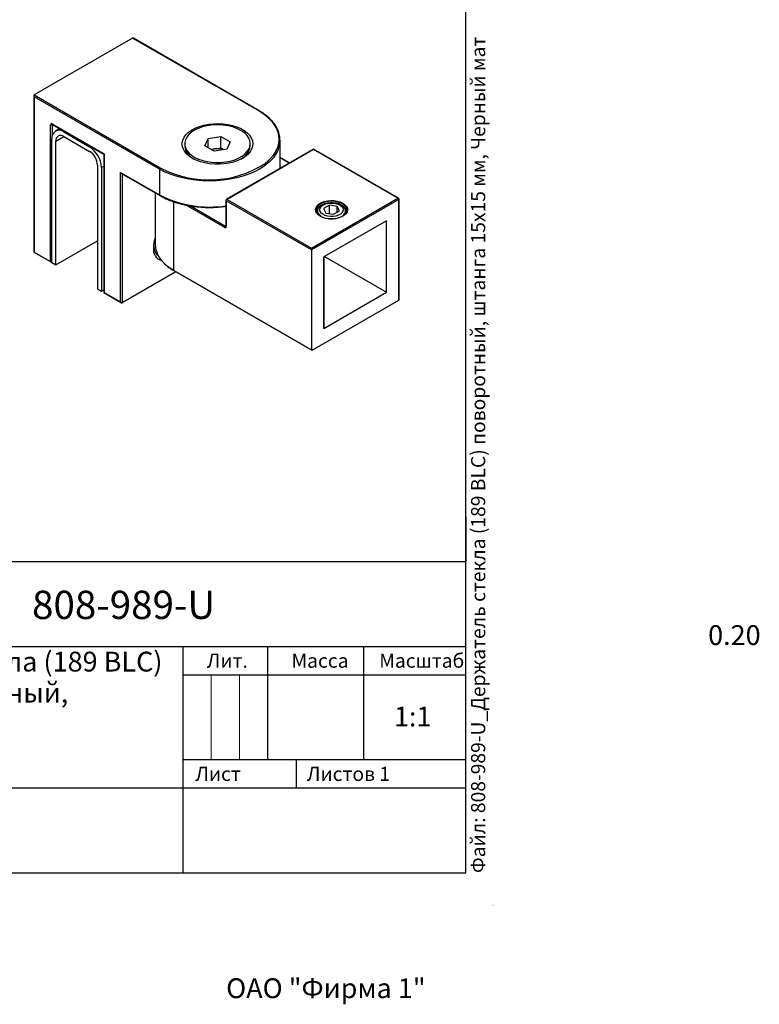
# Model space of a CAD drawing. Units: millimetres. Extents: x 8 to 299, y -18 to 292.
# Drawn here: x 126 to 257, y -18 to 156 of the extents above; entities that cross this region are included whole.
import ezdxf

# ---------------------------------------------------------------- set-up
doc = ezdxf.new("R2010")
doc.units = ezdxf.units.MM
doc.styles.add('SLDTEXTSTYLE0', font='TXT', dxfattribs={"width": 0.7, "bigfont": 'bigfont'})
doc.styles.add('SLDTEXTSTYLE1', font='TXT', dxfattribs={"width": 0.7})

msp = doc.modelspace()

# ---------------------------------------------------------------- linework, layer by layer
at = {"color": 7, "linetype": 'Continuous', "lineweight": 25}
for p, q in [((205, 5), (205, 292)), ((146.1351, 152.545), (128.7403, 142.5032)), ((168.409, 139.6866), (146.1351, 152.545)), ((168.509, 139.6965), (146.2765, 152.531)), ((128.6817, 142.3737), (128.6817, 114.707)), ((128.7403, 142.5032), (151.0141, 129.6448)), ((150.8727, 129.3998), (128.7403, 142.1766)), ((128.7403, 142.1766), (128.7403, 114.7408)), ((131.6394, 113.0672), (131.6394, 137.2368)), ((131.9223, 137.4001), (141.1146, 132.0935)), ((132.0051, 137.2847), (131.9223, 137.2368)), ((131.9223, 137.2368), (131.9223, 135.3328)), ((131.9637, 137.3086), (141.0561, 132.0597)), ((133.2479, 136.5672), (132.473, 136.1199)), ((133.9729, 135.9714), (134.1264, 136.0601)), ((133.9729, 135.9714), (138.4983, 133.3589)), ((131.8515, 112.8631), (131.8515, 134.7464)), ((132.5587, 134.3382), (133.9731, 135.1547)), ((132.5587, 112.4549), (132.5587, 134.3382)), ((133.9729, 135.1549), (138.4983, 132.5423)), ((158.8839, 133.5433), (159.4846, 134.8375)), ((159.4846, 134.8375), (161.7265, 135.1843)), ((159.4846, 133.1965), (159.4846, 134.8375)), ((161.7265, 135.1843), (163.3676, 134.2369)), ((161.7265, 133.143), (161.7265, 135.1843)), ((163.3676, 134.2369), (162.7669, 132.9427)), ((172.2116, 129.9298), (172.2116, 134.5024)), ((138.4983, 133.3589), (138.6519, 133.4475)), ((155.3408, 133.8901), (155.3408, 133.4696)), ((160.5251, 132.5959), (158.8839, 133.5433)), ((160.0316, 132.8808), (160.6055, 132.9696)), ((162.7669, 132.9427), (160.5251, 132.5959)), ((160.6055, 132.9696), (161.7265, 133.143)), ((161.7265, 133.143), (162.2199, 132.8581)), ((177.9963, 132.8795), (162.7228, 124.0623)), ((178.0963, 132.8696), (162.8228, 124.0524)), ((166.9108, 133.4696), (166.9108, 133.8901)), ((193.0163, 124.2565), (178.0963, 132.8696)), ((193.1163, 124.2664), (178.1963, 132.8795)), ((141.0561, 132.0597), (141.0561, 107.5634)), ((141.1146, 132.0935), (141.1146, 107.5973)), ((173.853, 130.4876), (172.2116, 131.4352)), ((173.7944, 130.4538), (172.2116, 131.3676)), ((139.9126, 130.0929), (139.9126, 108.2096)), ((140.6197, 129.6847), (141.0561, 129.9366)), ((140.6197, 129.6847), (140.6197, 107.8014)), ((150.8727, 129.3998), (150.8727, 124.8272)), ((151.0141, 129.6448), (151.4707, 129.3944)), ((172.1922, 129.5289), (172.2116, 129.9298)), ((144.0138, 128.7868), (150.8727, 124.8272)), ((144.0138, 105.9236), (144.0138, 128.7868)), ((144.1552, 128.6375), (150.9141, 124.7356)), ((144.2966, 128.5558), (144.2966, 105.7603)), ((150.1258, 125.1908), (150.1258, 116.0487)), ((153.3476, 123.6459), (153.3476, 111.5584)), ((162.6228, 123.8891), (162.6228, 119.3164)), ((177.7428, 115.1127), (162.6814, 123.8074)), ((162.6814, 123.8074), (162.6814, 119.2348)), ((162.8228, 124.0524), (177.7428, 115.4393)), ((177.7428, 115.4393), (193.0163, 124.2565)), ((193.1577, 124.0115), (177.7428, 115.1127)), ((193.1577, 106.2109), (193.1577, 124.0115)), ((193.2163, 106.3404), (193.2163, 124.0932)), ((162.3986, 119.0715), (155.4867, 123.0616)), ((156.3291, 122.9019), (162.54, 119.3164)), ((180.9047, 123.0203), (179.8841, 122.4311)), ((179.8841, 122.4311), (180.2577, 121.6263)), ((182.2989, 122.8047), (180.9047, 123.0203)), ((180.9047, 121.5262), (180.9047, 123.0203)), ((181.6519, 121.4106), (182.6725, 121.9998)), ((182.6725, 121.9998), (182.2989, 122.8047)), ((182.2989, 121.7841), (182.2989, 122.8047)), ((191.001, 120.2761), (179.8995, 113.8673)), ((180.2577, 121.6263), (181.6519, 121.4106)), ((191.001, 107.6197), (191.001, 120.2761)), ((162.54, 119.3164), (162.6228, 119.3642)), ((132.5587, 112.4549), (139.9126, 116.7002)), ((177.7428, 115.1127), (177.7428, 115.4393)), ((177.7428, 115.1127), (177.7428, 97.4754)), ((128.6817, 114.707), (131.7809, 112.9179)), ((128.7403, 114.7408), (131.6394, 113.0672)), ((179.8995, 101.2109), (179.8995, 113.8673)), ((179.958, 101.2925), (179.958, 113.9011)), ((180.0391, 113.9479), (191.001, 107.6197)), ((131.8515, 112.8631), (132.5587, 112.4549)), ((153.3476, 111.5584), (177.7428, 97.4754)), ((153.389, 111.4669), (177.7842, 97.3838)), ((153.7854, 111.2381), (144.2966, 105.7603)), ((139.9126, 108.2096), (140.6197, 107.8014)), ((140.6197, 107.8014), (141.0561, 108.0533)), ((141.0561, 107.5634), (144.1552, 105.7743)), ((141.1146, 107.5973), (144.0138, 105.9236)), ((177.8842, 97.3937), (193.1577, 106.2109)), ((179.8995, 101.2109), (191.001, 107.6197)), ((205, 68), (205, 60)), ((20, 60), (205, 60)), ((205, 5), (205, 60)), ((85, 45), (205, 45)), ((155, 45), (155, 5)), ((170, 25), (170, 45)), ((187, 25), (187, 45)), ((155, 40), (205, 40)), ((155, 25), (205, 25)), ((175, 25), (175, 20)), ((85, 20), (205, 20)), ((20, 5), (205, 5)), ((20, 5), (205, 5))]:
    msp.add_line(p, q, dxfattribs=at)
at = {"color": 7, "linetype": 'Continuous', "lineweight": 18}
for p, q in [((160, 40), (160, 25)), ((165, 40), (165, 25))]:
    msp.add_line(p, q, dxfattribs=at)
at = {"color": 7, "linetype": 'Continuous', "lineweight": 25, "flags": 128}
for points in [[(169.3486, 130.2534), (169.9386, 130.7208), (170.5592, 131.3185), (171.0753, 131.9484), (171.4819, 132.6045), (171.7752, 133.2804), (171.9523, 133.9697), (172.0116, 134.6657), (171.9523, 135.3617), (171.7752, 136.051), (171.4819, 136.7269), (171.0753, 137.383), (170.5592, 138.0129), (169.9386, 138.6106), (169.2196, 139.1703), (168.409, 139.6866)], [(156.7063, 131.298), (156.1343, 131.6779), (155.6594, 132.1001), (155.2909, 132.5563), (155.036, 133.0376), (154.8996, 133.5348), (154.8843, 134.0381), (154.9906, 134.5377), (155.2163, 135.0239), (155.557, 135.4873), (156.0061, 135.9188), (156.5548, 136.31), (157.1925, 136.6533), (157.9068, 136.942), (158.6837, 137.1705), (159.5081, 137.3344), (160.3641, 137.4304), (161.2348, 137.4568), (162.1035, 137.4129), (162.9531, 137.2997), (163.7671, 137.1193), (164.5298, 136.8752), (165.2261, 136.5723), (165.8427, 136.2164), (166.3675, 135.8144), (166.7902, 135.3741), (167.1027, 134.9042), (167.2988, 134.4137), (167.3748, 133.9122), (167.3292, 133.4096), (167.1628, 132.9154), (166.8789, 132.4395), (166.4831, 131.991), (165.9829, 131.5787), (165.3883, 131.2105), (164.7106, 130.8937), (163.9632, 130.6345), (163.1606, 130.4378), (162.3183, 130.3075), (161.4529, 130.2462), (160.581, 130.255), (159.7198, 130.3337), (158.886, 130.4809), (158.0957, 130.6936), (157.3644, 130.9678), (156.7063, 131.298)], [(162.623, 130.6643), (163.4207, 130.8245), (164.1694, 131.0501), (164.8533, 131.3362), (165.4577, 131.6767), (165.9698, 132.0644), (166.3786, 132.491), (166.6755, 132.9475), (166.8541, 133.424), (166.9107, 133.9104), (166.8439, 134.3965), (166.6552, 134.8717), (166.3487, 135.326), (165.9309, 135.7497), (165.4107, 136.1338), (164.7991, 136.47), (164.1093, 136.7513), (163.3559, 136.9716), (162.5549, 137.1262), (161.7235, 137.2118), (160.8793, 137.2267), (160.0404, 137.1704), (159.2246, 137.0442), (158.4493, 136.8508), (157.7311, 136.5943), (157.0853, 136.2801), (156.5255, 135.9151), (156.0638, 135.5068), (155.71, 135.0641), (155.4716, 134.5964), (155.3537, 134.1136), (155.3589, 133.6261), (155.4869, 133.1441), (155.7352, 132.6781), (156.0983, 132.2379), (156.5686, 131.833), (157.136, 131.4718), (157.7884, 131.1623), (158.512, 130.9108), (159.2913, 130.7229), (160.1097, 130.6024), (160.9497, 130.552), (161.7935, 130.5728), (162.623, 130.6643)], [(170.4038, 130.7644), (170.1049, 130.4933), (169.3742, 129.9245), (168.5504, 129.3998), (167.6415, 128.9243), (166.6562, 128.5024), (165.604, 128.1383), (164.4951, 127.8356), (163.3401, 127.597), (162.1502, 127.4249), (160.9368, 127.321), (159.7116, 127.2863), (158.4863, 127.321), (157.2729, 127.4249), (156.083, 127.597), (154.928, 127.8356), (153.8191, 128.1383), (152.7669, 128.5024), (151.7816, 128.9243), (150.8727, 129.3998)], [(183.2814, 123.3718), (183.6541, 123.1061), (183.923, 122.8015), (184.0763, 122.4713), (184.1073, 122.1299), (184.0146, 121.7922), (183.8024, 121.473), (183.4798, 121.1863), (183.0611, 120.9445), (182.5644, 120.7583), (182.0115, 120.6358), (181.4266, 120.5823), (180.8352, 120.6002), (180.2631, 120.6887), (179.7354, 120.8439), (179.2752, 121.0591), (178.9025, 121.3248), (178.6336, 121.6294), (178.4803, 121.9596), (178.4493, 122.3011), (178.542, 122.6387), (178.7542, 122.9579), (179.0768, 123.2446), (179.4955, 123.4864), (179.9922, 123.6726), (180.5451, 123.7951), (181.1301, 123.8486), (181.7215, 123.8307), (182.2935, 123.7422), (182.8212, 123.587), (183.2814, 123.3718)], [(183.9552, 122.0062), (183.9687, 122.2097), (183.8902, 122.5426), (183.6895, 122.858), (183.376, 123.1411), (182.9645, 123.3786), (182.4741, 123.5596), (181.9279, 123.6754), (181.3512, 123.7208), (180.7711, 123.6935), (180.2148, 123.5949), (179.7081, 123.4295), (179.2749, 123.2052), (178.9354, 122.9323), (178.7054, 122.6237), (178.5958, 122.2937), (178.6115, 121.9579), (178.752, 121.6318), (178.8683, 121.476)], [(179.4451, 121.03), (179.3834, 121.0699), (179.068, 121.337), (178.8635, 121.6378), (178.7801, 121.9574), (178.8219, 122.2796), (178.9869, 122.5885), (179.2668, 122.8683), (179.6476, 123.1053), (180.1101, 123.2873), (180.6313, 123.4054), (181.1848, 123.4535), (181.7431, 123.4294), (182.278, 123.3341), (182.7629, 123.1725), (183.1732, 122.9527), (183.4886, 122.6857), (183.6931, 122.3849), (183.6931, 122.3849)], [(183.0461, 123.0318), (182.6084, 123.2333), (182.104, 123.3736), (181.5582, 123.4455), (180.9984, 123.4455), (180.4526, 123.3736), (179.9482, 123.2333), (179.5105, 123.0318), (179.1615, 122.7792), (178.9186, 122.488), (178.794, 122.1729), (178.794, 121.8497), (178.9186, 121.5347), (179.1615, 121.2435), (179.4451, 121.0301)], [(183.2749, 122.5243), (183.3449, 122.2395), (183.2948, 121.9533), (183.1275, 121.6823), (182.8528, 121.4423), (182.4865, 121.2473), (182.05, 121.1085), (181.5687, 121.034), (181.0705, 121.0283), (180.5844, 121.0915), (180.1386, 121.22), (179.7591, 121.4064), (179.4678, 121.6398), (179.2817, 121.9066), (179.2117, 122.1914), (179.2618, 122.4776), (179.4291, 122.7486), (179.7039, 122.9886), (180.0701, 123.1836), (180.5066, 123.3224), (180.9879, 123.3969), (181.4861, 123.4027), (181.9722, 123.3395), (182.418, 123.2109), (182.7976, 123.0246), (183.0888, 122.7912), (183.2749, 122.5243)], [(179.3752, 121.069), (179.8288, 120.8585), (180.3502, 120.7092), (180.915, 120.6281), (181.4967, 120.619), (182.0683, 120.6823), (182.6029, 120.8151), (183.0756, 121.0111), (183.4643, 121.2612), (183.7507, 121.5537), (183.9215, 121.8748), (183.9552, 122.0062)], [(183.1116, 121.0301), (183.3951, 121.2435), (183.638, 121.5347), (183.7626, 121.8497), (183.7626, 122.1729), (183.638, 122.488), (183.3951, 122.7792), (183.0461, 123.0318)], [(178.8683, 121.476), (179.0106, 121.3308), (179.3752, 121.069)], [(149.8894, 115.8402), (149.9324, 116.4322), (150.0313, 116.9436)]]:
    msp.add_lwpolyline(points, dxfattribs=at)
at = {"color": 7, "linetype": 'Continuous', "lineweight": 25}
for centre, radius, start, end in [((168.467, 139.6103), 0.0959, 64.042385, 127.253513), ((167.321, 134.5033), 4.8459, 309.506109, 50.723118), ((131.8118, 137.2648), 0.1747, 50.796715, 189.214037), ((131.7808, 137.5098), 0.3074, 242.609672, 297.390328), ((133.1448, 134.9562), 1.3101, 50.796715, 189.214037), ((132.0174, 137.388), 0.0959, 172.74417, 235.943649), ((132.0303, 137.2452), 0.1084, 138.237278, 184.447014), ((133.4208, 134.478), 0.8734, 50.796715, 189.214037), ((136.014, 129.4751), 4.6104, 2.605478, 57.394522), ((136.8421, 129.9531), 3.0736, 2.605478, 57.394522), ((158.1695, 133.7331), 2.8409, 185.321766, 242.925822), ((161.0374, 130.0929), 2.9089, 98.538453, 108.920684), ((161.1239, 129.7048), 3.3056, 71.919258, 99.021394), ((164.0078, 133.7834), 2.9199, 297.922911, 353.829501), ((178.0963, 132.7063), 0.2, 60.002688, 119.997312), ((178.0377, 132.7878), 0.1006, 54.382423, 114.307119), ((178.1549, 132.7878), 0.1006, 65.692881, 125.617577), ((151.1798, 129.3859), 0.3074, 122.605478, 177.394522), ((159.6361, 145.9235), 18.436, 243.710809, 301.791142), ((150.9678, 124.8151), 0.0959, 172.742546, 235.959828), ((159.7033, 142.003), 19.3129, 242.791087, 278.69486), ((162.8228, 123.8891), 0.2, 119.997312, 180), ((162.7229, 123.8991), 0.1006, 185.694799, 245.625342), ((162.9884, 123.7935), 0.3074, 122.605478, 177.394522), ((162.7642, 123.9706), 0.1006, 54.382423, 114.307119), ((193.0749, 124.1747), 0.1006, 65.692881, 125.617577), ((192.8507, 123.9976), 0.3074, 2.605478, 57.394522), ((193.0163, 124.0932), 0.2, 0, 60.002688), ((193.1162, 124.1032), 0.1006, 294.374658, 354.305201), ((182.6364, 122.0363), 1.1128, 295.274747, 18.256793), ((162.7056, 119.0575), 0.3074, 122.605478, 177.394522), ((162.509, 119.2068), 0.1747, 230.796715, 9.214037), ((162.6013, 119.406), 0.1086, 235.581425, 281.507267), ((162.7229, 119.3264), 0.1006, 185.694799, 245.625342), ((155.5057, 115.3824), 5.6944, 160.869127, 179.052037), ((151.8254, 115.1866), 2.0341, 171.802094, 254.115975), ((151.8893, 115.6419), 2.0097, 174.337576, 234.350243), ((154.6898, 116.2357), 4.5678, 182.346503, 227.780598), ((157.4262, 118.8005), 8.3116, 225.691253, 240.612792), ((153.4456, 111.5476), 0.0986, 173.701152, 234.986667), ((179.8579, 101.3025), 0.1006, 294.374658, 354.305201), ((177.829, 97.4614), 0.0873, 170.785963, 309.203285)]:
    msp.add_arc(centre, radius, start, end, dxfattribs=at)
for centre, major_axis, ratio, start_param, end_param in [((146.2765, 152.3001), (-0.1414, 0.2449), 0.57733463, 5.49782778, 6.28314468), ((128.8817, 142.2583), (-0.1414, 0.2449), 0.57733463, 6.28314468, 7.853941), ((141.2561, 132.1751), (0.2, 0.1155), 0.00007037, 2.35615386, 3.14163329), ((144.1552, 128.8684), (-0.1414, 0.2449), 0.57733463, 1.57075569, 2.35623512), ((128.8817, 114.8225), (0.2, 0.1155), 0.00007037, 2.35615386, 3.14155202), ((131.7808, 113.1488), (-0.1414, 0.2449), 0.57733463, 1.57075569, 2.71752098), ((141.2561, 107.6789), (0.2, 0.1155), 0.00007037, 2.35615386, 3.14155202), ((193.0163, 106.4559), (-0.1414, 0.2449), 0.57733463, 3.14155202, 3.92695018), ((144.1552, 106.0053), (-0.1414, 0.2449), 0.57733463, 1.57075569, 3.14155202)]:
    msp.add_ellipse(centre, major_axis=major_axis, ratio=ratio, start_param=start_param, end_param=end_param, dxfattribs=at)
for points, knots in [([(170.3476, 138.3379), (170.3104, 138.3761), (170.082, 138.6107), (169.573, 139.0082), (168.983, 139.4173), (168.6102, 139.6369), (168.509, 139.6965)], [0, 0, 0, 0, 0.07562973, 0.46492567, 0.85471118, 1, 1, 1, 1]), ([(131.938, 137.3199), (131.9384, 137.3201), (131.9393, 137.3205), (131.9558, 137.3124), (131.9637, 137.3086)], [0, 0, 0, 0, 0.519240022, 1, 1, 1, 1]), ([(150.9141, 124.7356), (151.0608, 124.6535), (151.4857, 124.4154), (152.2439, 124.0564), (153.2055, 123.6807), (154.1136, 123.3851), (154.7166, 123.2403), (154.963, 123.1811)], [0, 0, 0, 0, 0.12490693, 0.36204643, 0.5991714, 0.83622257, 1, 1, 1, 1]), ([(154.963, 123.1811), (155.0719, 123.153), (155.5332, 123.034), (156.3874, 122.884), (157.4582, 122.7348), (158.1685, 122.6887), (158.4956, 122.6675)], [0, 0, 0, 0, 0.09771742, 0.41398395, 0.73017777, 1, 1, 1, 1]), ([(158.4956, 122.6675), (158.5515, 122.663), (158.9892, 122.6284), (159.8195, 122.6221), (160.973, 122.657), (161.9123, 122.7305), (162.4542, 122.8116), (162.6228, 122.8368)], [0, 0, 0, 0, 0.04071939, 0.31860779, 0.59649481, 0.87439838, 1, 1, 1, 1]), ([(162.6228, 119.3164), (162.6219, 119.3059), (162.6202, 119.2878), (162.6201, 119.2886), (162.62, 119.289)], [0, 0, 0, 0, 0.5843825, 1, 1, 1, 1]), ([(151.6643, 112.771), (151.7237, 112.7083), (151.9592, 112.4599), (152.4649, 112.0608), (152.998, 111.6961), (153.3213, 111.5066), (153.389, 111.4669)], [0, 0, 0, 0, 0.129380907, 0.513393682, 0.898019044, 1, 1, 1, 1])]:
    msp.add_open_spline(points, degree=3, knots=knots, dxfattribs=at)

# ---------------------------------------------------------------- texts
at = {"color": 7, "linetype": 'Continuous', "lineweight": 0, "insert": (205.9375, 4.941), "char_height": 2.5, "attachment_point": 1, "rotation": 90, "style": 'SLDTEXTSTYLE0'}
msp.add_mtext('Файл: 808-989-U_Держатель стекла (189 BLC) поворотный, штанга 15х15 мм, Черный мат', dxfattribs=at)
at = {"color": 7, "linetype": 'Continuous', "lineweight": 0}
for s, insert, char_height, attachment_point, style in [('808-989-U', (144.536, 54.8584), 5, 2, 'SLDTEXTSTYLE1'), ('0.20', (252.4656, 48.7642), 3.5, 2, 'SLDTEXTSTYLE1'), ('Держатель стекла (189 BLC)', (119.03, 44.0747), 3.5, 2, 'SLDTEXTSTYLE0'), ('Лит.', (159.2409, 43.7432), 2.5, 1, 'SLDTEXTSTYLE0'), ('Масса', (174.1974, 43.7432), 2.5, 1, 'SLDTEXTSTYLE0'), ('Масштаб', (189.7065, 43.7432), 2.5, 1, 'SLDTEXTSTYLE0'), ('поворотный,', (119.4068, 38.5747), 3.5, 2, 'SLDTEXTSTYLE0'), ('1:1', (195.62, 34.3659), 3.5, 2, 'SLDTEXTSTYLE1'), ('Лист', (157.2053, 23.7285), 2.5, 1, 'SLDTEXTSTYLE0'), ('Листов 1', (176.9212, 23.7285), 2.5, 1, 'SLDTEXTSTYLE0'), ('Версия 3', (209.4577, -0.6712), 0.1, 1, 'SLDTEXTSTYLE0'), ('ОАО "Фирма 1"', (180.2805, -13.6692), 3.5, 2, 'SLDTEXTSTYLE0')]:
    msp.add_mtext(s, dxfattribs=dict(at, insert=insert, char_height=char_height, attachment_point=attachment_point, style=style))

doc.saveas('drawing.dxf')
